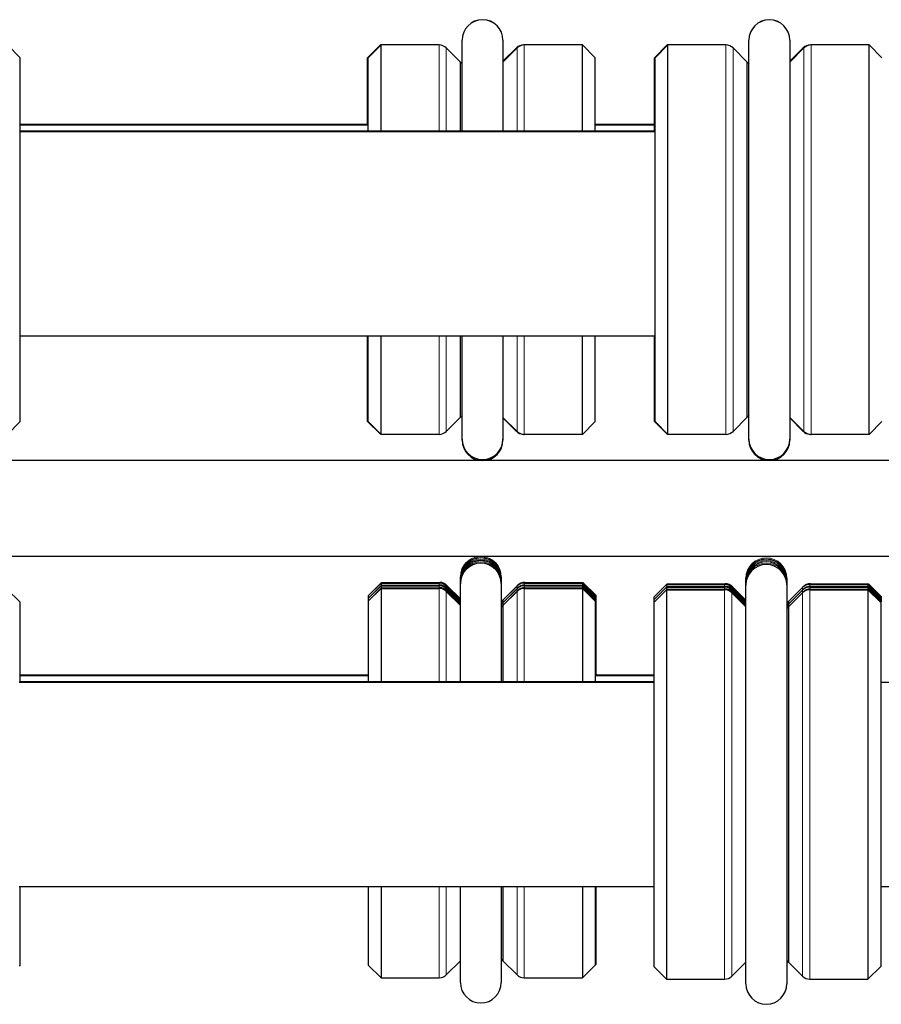
# Model space of a CAD drawing. Units: inches. Extents: x 134.9 to 185.6, y 9 to 45.7.
# Drawn here: x 144.7 to 146.4, y 18 to 19.9 of the extents above; entities that cross this region are included whole.
import ezdxf

# ---------------------------------------------------------------- set-up
doc = ezdxf.new("R2010")
doc.units = ezdxf.units.IN
doc.header["$MEASUREMENT"] = 0
doc.layers.add('TANGENT EDGES', color=7, linetype='Continuous', lineweight=0)
doc.layers.add('VISIBLE', color=7, linetype='Continuous')

msp = doc.modelspace()

# ---------------------------------------------------------------- linework, layer by layer
at = {"layer": 'TANGENT EDGES'}
for p, q in [((145.5314, 19.872), (145.5314, 19.8721)), ((145.5326, 19.7042), (145.5326, 19.872)), ((145.5468, 19.7042), (145.5468, 19.8661)), ((145.684, 19.8649), (145.684, 19.8662)), ((145.6852, 19.7042), (145.6852, 19.8661)), ((145.6981, 19.8719), (145.6981, 19.8721)), ((145.6993, 19.7042), (145.6993, 19.872)), ((146.0926, 19.872), (146.0926, 19.8721)), ((146.0939, 19.11), (146.0939, 19.872)), ((146.108, 19.1158), (146.108, 19.8661)), ((146.2452, 19.8649), (146.2452, 19.8662)), ((146.2464, 19.1158), (146.2464, 19.8661)), ((146.2593, 19.8719), (146.2593, 19.8721)), ((146.2605, 19.11), (146.2605, 19.872)), ((145.5326, 19.11), (145.5326, 19.3029)), ((145.5468, 19.1158), (145.5468, 19.3029)), ((145.6852, 19.1158), (145.6852, 19.3029)), ((145.6993, 19.11), (145.6993, 19.3029)), ((145.5468, 19.1158), (145.5468, 19.1158)), ((145.5468, 19.1158), (145.5468, 19.1158)), ((145.684, 19.1159), (145.684, 19.117)), ((145.684, 19.1159), (145.684, 19.1159)), ((145.684, 19.1159), (145.684, 19.1159)), ((146.108, 19.1158), (146.108, 19.1158)), ((146.108, 19.1158), (146.108, 19.1158)), ((146.2452, 19.1159), (146.2452, 19.117)), ((146.2452, 19.1159), (146.2452, 19.1159)), ((146.2452, 19.1159), (146.2452, 19.1159)), ((145.5326, 19.11), (145.5326, 19.11)), ((145.5326, 19.11), (145.5326, 19.11)), ((145.6993, 19.11), (145.6993, 19.11)), ((145.6993, 19.11), (145.6993, 19.11)), ((146.0939, 19.11), (146.0939, 19.11)), ((146.0939, 19.11), (146.0939, 19.11)), ((146.2605, 19.11), (146.2605, 19.11)), ((146.2605, 19.11), (146.2605, 19.11)), ((145.5326, 18.819), (145.5326, 18.815)), ((145.5326, 18.8138), (145.5326, 18.8098)), ((145.5326, 18.8085), (145.5326, 18.6262)), ((145.5339, 18.8202), (145.5339, 18.8189)), ((145.5339, 18.815), (145.5339, 18.8137)), ((145.5339, 18.8098), (145.5339, 18.8085)), ((145.5468, 18.8131), (145.5468, 18.8103)), ((145.5468, 18.8079), (145.5468, 18.8051)), ((145.548, 18.8144), (145.548, 18.8119)), ((145.548, 18.8092), (145.548, 18.8067)), ((145.6852, 18.8131), (145.6852, 18.8079)), ((145.6852, 18.8079), (145.6852, 18.8027)), ((145.6864, 18.8144), (145.6864, 18.8142)), ((145.6864, 18.8092), (145.6864, 18.809)), ((145.6993, 18.819), (145.6993, 18.815)), ((145.6993, 18.8138), (145.6993, 18.8098)), ((145.6993, 18.8085), (145.6993, 18.6262)), ((145.7005, 18.8202), (145.7005, 18.819)), ((145.7005, 18.815), (145.7005, 18.8138)), ((145.7005, 18.8098), (145.7005, 18.8085)), ((146.0914, 18.8164), (146.0914, 18.8124)), ((146.0914, 18.8112), (146.0914, 18.8072)), ((146.0914, 18.8059), (146.0914, 18.0439)), ((146.0926, 18.8176), (146.0926, 18.8163)), ((146.0926, 18.8124), (146.0926, 18.8111)), ((146.0926, 18.8072), (146.0926, 18.8059)), ((146.1055, 18.8105), (146.1055, 18.8077)), ((146.1068, 18.8118), (146.1068, 18.8093)), ((146.1068, 18.8066), (146.1068, 18.8041)), ((146.244, 18.8105), (146.244, 18.8053)), ((146.2452, 18.8118), (146.2452, 18.8116)), ((146.2452, 18.8066), (146.2452, 18.8064)), ((146.2581, 18.8164), (146.2581, 18.8124)), ((146.2581, 18.8112), (146.2581, 18.8072)), ((146.2581, 18.8059), (146.2581, 18.0439)), ((146.2593, 18.8176), (146.2593, 18.8164)), ((146.2593, 18.8124), (146.2593, 18.8112)), ((146.2593, 18.8072), (146.2593, 18.8059)), ((145.5468, 18.8027), (145.5468, 18.6262)), ((145.548, 18.804), (145.548, 18.8015)), ((145.6852, 18.8027), (145.6852, 18.6262)), ((145.6864, 18.804), (145.6864, 18.8038)), ((146.1055, 18.8053), (146.1055, 18.8025)), ((146.1055, 18.8001), (146.1055, 18.0498)), ((146.1068, 18.8014), (146.1068, 18.7989)), ((146.244, 18.8053), (146.244, 18.8001)), ((146.244, 18.8001), (146.244, 18.0498)), ((146.2452, 18.8014), (146.2452, 18.8012)), ((145.5326, 18.2249), (145.5326, 18.0465)), ((145.5468, 18.2249), (145.5468, 18.0524)), ((145.6852, 18.2249), (145.6852, 18.0524)), ((145.6993, 18.2249), (145.6993, 18.0465))]:
    msp.add_line(p, q, dxfattribs=at)
for centre, start, end in [((145.6143, 18.8311), 93.6274, 180), ((145.6143, 18.831), 0, 180), ((145.6143, 18.8282), 0, 180), ((145.6143, 18.8259), 0, 180), ((145.6143, 18.8258), 0, 180), ((145.6143, 18.8311), 0, 86.3726), ((146.173, 18.8285), 0, 180), ((146.173, 18.8284), 0, 180), ((146.173, 18.8256), 0, 180), ((145.6143, 18.823), 0, 180), ((145.6143, 18.8207), 0, 180), ((145.6143, 18.8206), 0, 180), ((145.6143, 18.8178), 0, 180), ((146.173, 18.8233), 0, 180), ((146.173, 18.8232), 0, 180), ((146.173, 18.8204), 0, 180), ((146.173, 18.8181), 0, 180), ((146.173, 18.818), 0, 180), ((146.173, 18.8152), 0, 180)]:
    msp.add_arc(centre, 0.04, start, end, dxfattribs=at)
at = {"layer": 'VISIBLE'}
for p, q in [((144.7132, 19.847), (144.6882, 19.872)), ((145.3928, 19.8471), (145.4178, 19.8721)), ((145.394, 19.847), (145.419, 19.872)), ((145.4178, 19.8707), (145.4178, 19.8721)), ((145.5314, 19.8721), (145.4178, 19.8721)), ((145.419, 19.7042), (145.419, 19.872)), ((145.5326, 19.872), (145.419, 19.872)), ((145.5743, 19.8386), (145.5468, 19.8661)), ((145.5777, 19.8812), (145.5777, 19.8815)), ((145.5777, 19.7042), (145.5777, 19.8812)), ((145.6577, 19.8815), (145.6577, 19.8812)), ((145.6577, 19.8812), (145.6577, 19.7042)), ((145.6577, 19.84), (145.684, 19.8662)), ((145.6577, 19.8386), (145.6852, 19.8661)), ((145.8118, 19.8721), (145.6981, 19.8721)), ((145.813, 19.872), (145.6993, 19.872)), ((145.8118, 19.872), (145.8118, 19.8721)), ((145.8119, 19.872), (145.8118, 19.8721)), ((145.813, 19.7042), (145.813, 19.872)), ((145.838, 19.847), (145.813, 19.872)), ((145.954, 19.8471), (145.979, 19.8721)), ((145.9552, 19.847), (145.9802, 19.872)), ((145.979, 19.8707), (145.979, 19.8721)), ((146.0926, 19.8721), (145.979, 19.8721)), ((145.9802, 19.11), (145.9802, 19.872)), ((146.0939, 19.872), (145.9802, 19.872)), ((146.1355, 19.8386), (146.108, 19.8661)), ((146.1389, 19.8812), (146.1389, 19.8815)), ((146.1389, 19.1007), (146.1389, 19.8812)), ((146.2189, 19.8815), (146.2189, 19.8812)), ((146.2189, 19.8812), (146.2189, 19.1007)), ((146.2189, 19.84), (146.2452, 19.8662)), ((146.2189, 19.8386), (146.2464, 19.8661)), ((146.373, 19.8721), (146.2593, 19.8721)), ((146.3742, 19.872), (146.2605, 19.872)), ((146.373, 19.872), (146.373, 19.8721)), ((146.3731, 19.872), (146.373, 19.8721)), ((146.3742, 19.11), (146.3742, 19.872)), ((146.3992, 19.847), (146.3742, 19.872)), ((144.7132, 19.135), (144.7132, 19.847)), ((145.3928, 19.716), (145.3928, 19.8471)), ((145.394, 19.7042), (145.394, 19.847)), ((145.838, 19.7042), (145.838, 19.847)), ((145.954, 19.7029), (145.954, 19.8471)), ((145.9552, 19.135), (145.9552, 19.847)), ((145.5743, 19.7042), (145.5743, 19.8386)), ((146.1355, 19.1434), (146.1355, 19.8386)), ((144.7132, 19.7172), (145.3928, 19.7172)), ((144.7132, 19.716), (145.394, 19.716)), ((145.838, 19.7172), (145.954, 19.7172)), ((145.838, 19.716), (145.954, 19.716)), ((144.7132, 19.7042), (145.954, 19.7042)), ((144.7132, 19.7029), (145.9552, 19.7029)), ((144.7132, 19.3029), (145.9552, 19.3029)), ((145.3928, 19.1351), (145.3928, 19.3029)), ((145.394, 19.135), (145.394, 19.3029)), ((145.419, 19.11), (145.419, 19.3029)), ((145.5743, 19.1434), (145.5743, 19.3029)), ((145.5777, 19.1007), (145.5777, 19.3029)), ((145.6577, 19.3029), (145.6577, 19.1007)), ((145.813, 19.11), (145.813, 19.3029)), ((145.838, 19.135), (145.838, 19.3029)), ((145.954, 19.1351), (145.954, 19.3029)), ((144.7132, 19.135), (144.6882, 19.11)), ((144.7132, 19.135), (144.6882, 19.11)), ((144.7132, 19.135), (144.6882, 19.11)), ((144.7132, 19.135), (144.7132, 19.135)), ((144.7132, 19.135), (144.7132, 19.135)), ((145.3928, 19.1351), (145.4178, 19.1101)), ((145.3928, 19.1351), (145.3928, 19.1351)), ((145.3928, 19.1351), (145.4178, 19.1101)), ((145.3928, 19.1351), (145.3928, 19.1351)), ((145.3928, 19.1351), (145.4178, 19.1101)), ((145.394, 19.135), (145.419, 19.11)), ((145.5743, 19.1434), (145.5468, 19.1158)), ((145.5743, 19.1434), (145.5468, 19.1158)), ((145.5743, 19.1434), (145.5468, 19.1158)), ((145.5743, 19.1434), (145.5743, 19.1434)), ((145.5743, 19.1434), (145.5743, 19.1434)), ((145.6577, 19.1433), (145.6852, 19.1158)), ((145.6577, 19.1422), (145.684, 19.1159)), ((145.6577, 19.1422), (145.684, 19.1159)), ((145.6577, 19.1422), (145.684, 19.1159)), ((145.838, 19.135), (145.813, 19.11)), ((145.838, 19.135), (145.813, 19.11)), ((145.838, 19.135), (145.813, 19.11)), ((145.838, 19.135), (145.838, 19.135)), ((145.838, 19.135), (145.838, 19.135)), ((145.954, 19.1351), (145.979, 19.1101)), ((145.954, 19.1351), (145.954, 19.1351)), ((145.954, 19.1351), (145.979, 19.1101)), ((145.954, 19.1351), (145.954, 19.1351)), ((145.954, 19.1351), (145.979, 19.1101)), ((145.9552, 19.135), (145.9802, 19.11)), ((146.1355, 19.1434), (146.108, 19.1158)), ((146.1355, 19.1434), (146.108, 19.1158)), ((146.1355, 19.1434), (146.108, 19.1158)), ((146.1355, 19.1434), (146.1355, 19.1434)), ((146.1355, 19.1434), (146.1355, 19.1434)), ((146.2189, 19.1433), (146.2464, 19.1158)), ((146.2189, 19.1422), (146.2452, 19.1159)), ((146.2189, 19.1422), (146.2452, 19.1159)), ((146.2189, 19.1422), (146.2452, 19.1159)), ((146.3992, 19.135), (146.3742, 19.11)), ((146.3992, 19.135), (146.3742, 19.11)), ((146.3992, 19.135), (146.3742, 19.11)), ((145.4178, 19.1101), (145.4178, 19.1112)), ((145.4188, 19.1101), (145.4178, 19.1101)), ((145.4178, 19.1101), (145.4178, 19.1101)), ((145.4188, 19.1101), (145.4178, 19.1101)), ((145.4178, 19.1101), (145.4178, 19.1101)), ((145.4188, 19.1101), (145.4178, 19.1101)), ((145.4188, 19.1101), (145.419, 19.11)), ((145.4188, 19.1101), (145.419, 19.11)), ((145.5326, 19.11), (145.419, 19.11)), ((145.419, 19.11), (145.419, 19.11)), ((145.5326, 19.11), (145.419, 19.11)), ((145.419, 19.11), (145.419, 19.11)), ((145.5326, 19.11), (145.419, 19.11)), ((145.5777, 19.0986), (145.5777, 19.1007)), ((145.5777, 19.0986), (145.5777, 19.0986)), ((145.5777, 19.0986), (145.5777, 19.0986)), ((145.6577, 19.1007), (145.6577, 19.0986)), ((145.6577, 19.0986), (145.6577, 19.0986)), ((145.6577, 19.0986), (145.6577, 19.0986)), ((145.813, 19.11), (145.6993, 19.11)), ((145.813, 19.11), (145.6993, 19.11)), ((145.813, 19.11), (145.6993, 19.11)), ((145.813, 19.11), (145.813, 19.11)), ((145.813, 19.11), (145.813, 19.11)), ((145.979, 19.1101), (145.979, 19.1112)), ((145.9801, 19.1101), (145.979, 19.1101)), ((145.979, 19.1101), (145.979, 19.1101)), ((145.9801, 19.1101), (145.979, 19.1101)), ((145.979, 19.1101), (145.979, 19.1101)), ((145.9801, 19.1101), (145.979, 19.1101)), ((145.9801, 19.1101), (145.9802, 19.11)), ((145.9801, 19.1101), (145.9802, 19.11)), ((146.0939, 19.11), (145.9802, 19.11)), ((145.9802, 19.11), (145.9802, 19.11)), ((146.0939, 19.11), (145.9802, 19.11)), ((145.9802, 19.11), (145.9802, 19.11)), ((146.0939, 19.11), (145.9802, 19.11)), ((146.1389, 19.0986), (146.1389, 19.1007)), ((146.1389, 19.0986), (146.1389, 19.0986)), ((146.1389, 19.0986), (146.1389, 19.0986)), ((146.2189, 19.1007), (146.2189, 19.0986)), ((146.2189, 19.0986), (146.2189, 19.0986)), ((146.2189, 19.0986), (146.2189, 19.0986)), ((146.3742, 19.11), (146.2605, 19.11)), ((146.3742, 19.11), (146.2605, 19.11)), ((146.3742, 19.11), (146.2605, 19.11)), ((146.3742, 19.11), (146.3742, 19.11)), ((146.3742, 19.11), (146.3742, 19.11)), ((154.4895, 19.0586), (141.552, 19.0586)), ((153.9016, 18.8711), (141.6759, 18.8711)), ((145.5743, 18.8311), (145.5743, 18.8311)), ((145.5743, 18.831), (145.5743, 18.8311)), ((145.5743, 18.8284), (145.5743, 18.831)), ((145.5743, 18.8284), (145.5743, 18.8282)), ((145.5743, 18.8259), (145.5743, 18.8282)), ((145.5743, 18.8258), (145.5743, 18.8259)), ((145.5743, 18.8259), (145.5743, 18.8259)), ((145.5743, 18.8231), (145.5743, 18.8258)), ((145.6543, 18.8311), (145.6543, 18.8311)), ((145.6543, 18.831), (145.6543, 18.8311)), ((145.6543, 18.831), (145.6543, 18.8284)), ((145.6543, 18.8284), (145.6543, 18.8282)), ((145.6543, 18.8282), (145.6543, 18.8259)), ((145.6543, 18.8258), (145.6543, 18.8259)), ((145.6543, 18.8259), (145.6543, 18.8259)), ((145.6543, 18.8258), (145.6543, 18.8231)), ((146.133, 18.8285), (146.133, 18.8285)), ((146.133, 18.8284), (146.133, 18.8285)), ((146.133, 18.8258), (146.133, 18.8284)), ((146.133, 18.8258), (146.133, 18.8256)), ((146.133, 18.8233), (146.133, 18.8256)), ((146.213, 18.8285), (146.213, 18.8285)), ((146.213, 18.8284), (146.213, 18.8285)), ((146.213, 18.8284), (146.213, 18.8258)), ((146.213, 18.8258), (146.213, 18.8256)), ((146.213, 18.8256), (146.213, 18.8233)), ((144.712, 18.7822), (144.687, 18.8072)), ((145.394, 18.794), (145.419, 18.819)), ((145.394, 18.7888), (145.419, 18.8138)), ((145.394, 18.7835), (145.419, 18.8085)), ((145.3952, 18.7952), (145.4202, 18.8202)), ((145.3952, 18.79), (145.4202, 18.815)), ((145.3952, 18.7848), (145.4202, 18.8098)), ((145.419, 18.819), (145.419, 18.8138)), ((145.419, 18.819), (145.5326, 18.819)), ((145.419, 18.8138), (145.419, 18.8086)), ((145.419, 18.8138), (145.5326, 18.8138)), ((145.419, 18.8085), (145.419, 18.6262)), ((145.419, 18.8085), (145.5326, 18.8085)), ((145.4202, 18.8202), (145.4202, 18.819)), ((145.4202, 18.8202), (145.5339, 18.8202)), ((145.4202, 18.815), (145.4202, 18.8138)), ((145.4202, 18.815), (145.5339, 18.815)), ((145.4202, 18.8098), (145.4202, 18.8085)), ((145.4202, 18.8098), (145.5339, 18.8098)), ((145.5743, 18.7856), (145.5468, 18.8131)), ((145.5743, 18.7804), (145.5468, 18.8079)), ((145.5743, 18.7881), (145.548, 18.8144)), ((145.5743, 18.7829), (145.548, 18.8092)), ((145.5743, 18.8231), (145.5743, 18.823)), ((145.5743, 18.8207), (145.5743, 18.823)), ((145.5743, 18.8206), (145.5743, 18.8207)), ((145.5743, 18.8207), (145.5743, 18.8207)), ((145.5743, 18.8179), (145.5743, 18.8206)), ((145.5743, 18.8179), (145.5743, 18.8178)), ((145.5743, 18.6262), (145.5743, 18.8178)), ((145.6543, 18.8231), (145.6543, 18.823)), ((145.6543, 18.823), (145.6543, 18.8207)), ((145.6543, 18.8207), (145.6543, 18.8207)), ((145.6543, 18.8206), (145.6543, 18.8207)), ((145.6543, 18.8206), (145.6543, 18.8179)), ((145.6543, 18.8179), (145.6543, 18.8178)), ((145.6543, 18.8178), (145.6543, 18.6262)), ((145.6576, 18.7856), (145.6852, 18.8131)), ((145.6576, 18.7804), (145.6852, 18.8079)), ((145.6589, 18.7868), (145.6864, 18.8144)), ((145.6589, 18.7816), (145.6864, 18.8092)), ((145.6993, 18.819), (145.813, 18.819)), ((145.6993, 18.8138), (145.813, 18.8138)), ((145.6993, 18.8085), (145.813, 18.8085)), ((145.7005, 18.8202), (145.8142, 18.8202)), ((145.7005, 18.815), (145.8142, 18.815)), ((145.7005, 18.8098), (145.8142, 18.8098)), ((145.813, 18.819), (145.813, 18.815)), ((145.838, 18.794), (145.813, 18.819)), ((145.813, 18.8138), (145.813, 18.8098)), ((145.838, 18.7888), (145.813, 18.8138)), ((145.813, 18.8085), (145.813, 18.6262)), ((145.838, 18.7835), (145.813, 18.8085)), ((145.8142, 18.8202), (145.8142, 18.8177)), ((145.8392, 18.7952), (145.8142, 18.8202)), ((145.8142, 18.815), (145.8142, 18.8125)), ((145.8392, 18.79), (145.8142, 18.815)), ((145.8142, 18.8098), (145.8142, 18.8073)), ((145.8392, 18.7848), (145.8142, 18.8098)), ((145.9528, 18.7914), (145.9778, 18.8164)), ((145.9528, 18.7862), (145.9778, 18.8112)), ((145.9528, 18.7809), (145.9778, 18.8059)), ((145.954, 18.7926), (145.979, 18.8176)), ((145.954, 18.7874), (145.979, 18.8124)), ((145.954, 18.7822), (145.979, 18.8072)), ((145.9778, 18.8164), (145.9778, 18.8112)), ((145.9778, 18.8164), (146.0914, 18.8164)), ((145.9778, 18.8112), (145.9778, 18.806)), ((145.9778, 18.8112), (146.0914, 18.8112)), ((145.9778, 18.8059), (145.9778, 18.0439)), ((145.9778, 18.8059), (146.0914, 18.8059)), ((145.979, 18.8176), (145.979, 18.8164)), ((145.979, 18.8176), (146.0926, 18.8176)), ((145.979, 18.8124), (145.979, 18.8112)), ((145.979, 18.8124), (146.0926, 18.8124)), ((145.979, 18.8072), (145.979, 18.8059)), ((145.979, 18.8072), (146.0926, 18.8072)), ((146.133, 18.783), (146.1055, 18.8105)), ((146.133, 18.7855), (146.1068, 18.8118)), ((146.133, 18.7803), (146.1068, 18.8066)), ((146.133, 18.8232), (146.133, 18.8233)), ((146.133, 18.8233), (146.133, 18.8233)), ((146.133, 18.8205), (146.133, 18.8232)), ((146.133, 18.8205), (146.133, 18.8204)), ((146.133, 18.8181), (146.133, 18.8204)), ((146.133, 18.8181), (146.133, 18.8181)), ((146.133, 18.818), (146.133, 18.8181)), ((146.133, 18.8153), (146.133, 18.818)), ((146.133, 18.8153), (146.133, 18.8152)), ((146.133, 18.0347), (146.133, 18.8152)), ((146.213, 18.8233), (146.213, 18.8233)), ((146.213, 18.8232), (146.213, 18.8233)), ((146.213, 18.8232), (146.213, 18.8205)), ((146.213, 18.8205), (146.213, 18.8204)), ((146.213, 18.8204), (146.213, 18.8181)), ((146.213, 18.818), (146.213, 18.8181)), ((146.213, 18.8181), (146.213, 18.8181)), ((146.213, 18.818), (146.213, 18.8153)), ((146.213, 18.8153), (146.213, 18.8152)), ((146.213, 18.8152), (146.213, 18.0347)), ((146.2164, 18.783), (146.244, 18.8105)), ((146.2176, 18.7842), (146.2452, 18.8118)), ((146.2176, 18.779), (146.2452, 18.8066)), ((146.2581, 18.8164), (146.3718, 18.8164)), ((146.2581, 18.8112), (146.3718, 18.8112)), ((146.2581, 18.8059), (146.3718, 18.8059)), ((146.2593, 18.8176), (146.373, 18.8176)), ((146.2593, 18.8124), (146.373, 18.8124)), ((146.2593, 18.8072), (146.373, 18.8072)), ((146.3718, 18.8164), (146.3718, 18.8124)), ((146.3968, 18.7914), (146.3718, 18.8164)), ((146.3718, 18.8112), (146.3718, 18.8072)), ((146.3968, 18.7862), (146.3718, 18.8112)), ((146.3718, 18.8059), (146.3718, 18.0439)), ((146.3968, 18.7809), (146.3718, 18.8059)), ((146.373, 18.8176), (146.373, 18.8151)), ((146.398, 18.7926), (146.373, 18.8176)), ((146.373, 18.8124), (146.373, 18.8099)), ((146.398, 18.7874), (146.373, 18.8124)), ((146.373, 18.8072), (146.373, 18.8047)), ((146.398, 18.7822), (146.373, 18.8072)), ((145.394, 18.794), (145.394, 18.7888)), ((145.394, 18.7888), (145.394, 18.7835)), ((145.3952, 18.7952), (145.3952, 18.7952)), ((145.3952, 18.79), (145.3952, 18.79)), ((145.5743, 18.7752), (145.5468, 18.8027)), ((145.5743, 18.7777), (145.548, 18.804)), ((145.6576, 18.7751), (145.6852, 18.8027)), ((145.6589, 18.7764), (145.6864, 18.804)), ((145.6589, 18.7868), (145.6589, 18.7868)), ((145.838, 18.794), (145.838, 18.7913)), ((145.838, 18.7888), (145.838, 18.7861)), ((145.8392, 18.7952), (145.8392, 18.79)), ((145.8392, 18.79), (145.8392, 18.7848)), ((145.9528, 18.7914), (145.9528, 18.7862)), ((145.954, 18.7926), (145.954, 18.7926)), ((145.954, 18.7874), (145.954, 18.7874)), ((146.133, 18.7778), (146.1055, 18.8053)), ((146.133, 18.7726), (146.1055, 18.8001)), ((146.133, 18.7751), (146.1068, 18.8014)), ((146.2164, 18.7777), (146.244, 18.8053)), ((146.2164, 18.7725), (146.244, 18.8001)), ((146.2176, 18.7738), (146.2452, 18.8014)), ((146.3968, 18.7914), (146.3968, 18.7887)), ((146.398, 18.7926), (146.398, 18.7874)), ((146.398, 18.7874), (146.398, 18.7822)), ((144.712, 18.7822), (144.712, 18.6249)), ((145.394, 18.7835), (145.394, 18.6262)), ((145.3952, 18.7848), (145.3952, 18.7848)), ((145.6576, 18.7856), (145.6576, 18.7804)), ((145.6576, 18.7804), (145.6576, 18.7752)), ((145.6576, 18.7751), (145.6576, 18.6262)), ((145.6589, 18.7816), (145.6589, 18.7816)), ((145.6589, 18.7764), (145.6589, 18.7764)), ((145.838, 18.7835), (145.838, 18.6262)), ((145.8392, 18.7848), (145.8392, 18.638)), ((145.9528, 18.7862), (145.9528, 18.7809)), ((145.9528, 18.7809), (145.9528, 18.0689)), ((145.954, 18.7822), (145.954, 18.7822)), ((146.2164, 18.783), (146.2164, 18.7778)), ((146.2164, 18.7777), (146.2164, 18.7726)), ((146.2164, 18.7725), (146.2164, 18.0773)), ((146.2176, 18.7842), (146.2176, 18.7842)), ((146.2176, 18.779), (146.2176, 18.779)), ((146.2176, 18.7738), (146.2176, 18.7738)), ((146.3968, 18.7862), (146.3968, 18.7834)), ((146.3968, 18.7809), (146.3968, 18.0689)), ((144.712, 18.6392), (145.394, 18.6392)), ((144.712, 18.638), (145.394, 18.638)), ((145.838, 18.638), (145.9528, 18.638)), ((145.8392, 18.6392), (145.9528, 18.6392)), ((144.7108, 18.6249), (145.9528, 18.6249)), ((144.712, 18.6262), (145.9528, 18.6262)), ((146.3968, 18.6249), (147.6388, 18.6249)), ((144.7108, 18.2249), (145.9528, 18.2249)), ((144.712, 18.2249), (144.712, 18.0702)), ((145.394, 18.2249), (145.394, 18.0715)), ((145.419, 18.2249), (145.419, 18.0465)), ((145.5743, 18.0373), (145.5743, 18.2249)), ((145.6543, 18.2249), (145.6543, 18.0373)), ((145.6576, 18.2249), (145.6576, 18.08)), ((145.813, 18.2249), (145.813, 18.0465)), ((145.838, 18.2249), (145.838, 18.0715)), ((145.8392, 18.2249), (145.8392, 18.0728)), ((146.3968, 18.2249), (147.6388, 18.2249)), ((145.5743, 18.0799), (145.5468, 18.0524)), ((145.6576, 18.08), (145.6852, 18.0524)), ((146.133, 18.0773), (146.1055, 18.0498)), ((146.2164, 18.0773), (146.244, 18.0498)), ((144.712, 18.0702), (144.7108, 18.069)), ((145.394, 18.0715), (145.419, 18.0465)), ((145.838, 18.0715), (145.813, 18.0465)), ((145.8392, 18.0728), (145.838, 18.0716)), ((145.9528, 18.0689), (145.9778, 18.0439)), ((146.3968, 18.0689), (146.3718, 18.0439)), ((146.398, 18.0702), (146.3968, 18.069)), ((145.419, 18.0465), (145.5326, 18.0465)), ((145.6993, 18.0465), (145.813, 18.0465)), ((145.9778, 18.0439), (146.0914, 18.0439)), ((146.2581, 18.0439), (146.3718, 18.0439))]:
    msp.add_line(p, q, dxfattribs=at)
for centre, radius, start, end in [((145.6177, 19.8815), 0.04, 0, 180), ((145.6177, 19.8815), 0.04, 0.0008, 179.9992), ((145.6177, 19.8812), 0.04, 0, 180), ((146.1789, 19.8815), 0.04, 0, 180), ((146.1789, 19.8815), 0.04, 0.0008, 179.9992), ((146.1789, 19.8812), 0.04, 0, 180), ((145.5314, 19.8521), 0.02, 82.2284, 90), ((145.5326, 19.852), 0.02, 45.0008, 90), ((145.6981, 19.8521), 0.02, 90, 134.9984), ((145.6993, 19.852), 0.02, 90, 134.9984), ((146.0926, 19.8521), 0.02, 82.2284, 90), ((146.0939, 19.852), 0.02, 45.0008, 90), ((146.2593, 19.8521), 0.02, 90, 134.9984), ((146.2605, 19.852), 0.02, 90, 134.9984), ((145.616, 19.8775), 0.057, 223.0373, 227.8169), ((146.1772, 19.8775), 0.057, 223.0373, 227.8169), ((145.616, 19.1045), 0.057, 132.1831, 136.9627), ((145.616, 19.1045), 0.057, 132.1831, 136.9627), ((145.616, 19.1045), 0.057, 132.1831, 136.9627), ((146.1772, 19.1045), 0.057, 132.1831, 136.9627), ((146.1772, 19.1045), 0.057, 132.1831, 136.9627), ((146.1772, 19.1045), 0.057, 132.1831, 136.9627), ((145.5326, 19.13), 0.02, 270, 314.9992), ((145.5326, 19.13), 0.02, 270, 314.9992), ((145.5326, 19.13), 0.02, 270, 314.9992), ((145.6981, 19.1301), 0.02, 225.0016, 265.7554), ((145.6981, 19.1301), 0.02, 225.0016, 265.7554), ((145.6981, 19.1301), 0.02, 225.0016, 265.7554), ((145.6993, 19.13), 0.02, 225.0016, 270), ((146.0939, 19.13), 0.02, 270, 314.9992), ((146.0939, 19.13), 0.02, 270, 314.9992), ((146.0939, 19.13), 0.02, 270, 314.9992), ((146.2593, 19.1301), 0.02, 225.0016, 265.7554), ((146.2593, 19.1301), 0.02, 225.0016, 265.7554), ((146.2593, 19.1301), 0.02, 225.0016, 265.7554), ((146.2605, 19.13), 0.02, 225.0016, 270), ((145.6177, 19.1007), 0.04, 180, 0), ((145.6177, 19.0986), 0.04, 180, 0), ((145.6993, 19.13), 0.02, 262.2024, 270), ((145.6993, 19.13), 0.02, 262.2024, 270), ((146.1789, 19.1007), 0.04, 180, 0), ((146.1789, 19.0986), 0.04, 180, 0), ((146.2605, 19.13), 0.02, 262.2024, 270), ((146.2605, 19.13), 0.02, 262.2024, 270), ((145.6143, 18.8284), 0.04, 0, 180), ((146.173, 18.8258), 0.04, 0, 180), ((145.6143, 18.8231), 0.04, 0, 180), ((145.6143, 18.8179), 0.04, 0, 180), ((146.173, 18.8205), 0.04, 0, 180), ((146.173, 18.8153), 0.04, 0, 180), ((145.5326, 18.799), 0.02, 45.0016, 90), ((145.5326, 18.7938), 0.02, 45.0016, 90), ((145.5326, 18.7885), 0.02, 45.0016, 90), ((145.5339, 18.8002), 0.02, 45.0016, 90), ((145.5339, 18.795), 0.02, 45.0016, 90), ((145.5339, 18.7898), 0.02, 45.0016, 90), ((145.6993, 18.799), 0.02, 90, 134.9992), ((145.6993, 18.7938), 0.02, 90, 134.9992), ((145.6993, 18.7885), 0.02, 90, 134.9992), ((145.7005, 18.8002), 0.02, 90, 134.9992), ((145.7005, 18.795), 0.02, 90, 134.9992), ((145.7005, 18.7898), 0.02, 90, 134.9992), ((146.0914, 18.7964), 0.02, 45.0016, 90), ((146.0914, 18.7912), 0.02, 45.0016, 90), ((146.0914, 18.7859), 0.02, 45.0016, 90), ((146.0926, 18.7976), 0.02, 45.0016, 90), ((146.0926, 18.7924), 0.02, 45.0016, 90), ((146.0926, 18.7872), 0.02, 45.0016, 90), ((146.2581, 18.7964), 0.02, 90, 134.9992), ((146.2581, 18.7912), 0.02, 90, 134.9992), ((146.2581, 18.7859), 0.02, 90, 134.9992), ((146.2593, 18.7976), 0.02, 90, 134.9992), ((146.2593, 18.7924), 0.02, 90, 134.9992), ((146.2593, 18.7872), 0.02, 90, 134.9992), ((145.6172, 18.8257), 0.057, 310.5435, 316.9627), ((145.616, 18.8245), 0.057, 312.1831, 316.9627), ((145.6172, 18.8205), 0.057, 310.5435, 316.9627), ((145.616, 18.8193), 0.057, 312.1831, 316.9627), ((145.6172, 18.8153), 0.057, 310.5435, 316.9627), ((145.616, 18.814), 0.057, 312.1831, 316.9627), ((146.176, 18.8231), 0.057, 310.5435, 316.9627), ((146.1748, 18.8219), 0.057, 312.1831, 316.9627), ((146.176, 18.8179), 0.057, 310.5435, 316.9627), ((146.1748, 18.8166), 0.057, 312.1831, 316.9627), ((146.176, 18.8127), 0.057, 310.5435, 316.9627), ((146.1748, 18.8114), 0.057, 312.1831, 316.9627), ((145.616, 18.041), 0.057, 43.0373, 47.8169), ((146.1748, 18.0384), 0.057, 43.0373, 47.8169), ((145.5326, 18.0665), 0.02, 270, 314.9984), ((145.6143, 18.0373), 0.04, 180, 0), ((145.6993, 18.0665), 0.02, 225.0008, 270), ((146.0914, 18.0639), 0.02, 270, 314.9984), ((146.2581, 18.0639), 0.02, 225.0008, 270), ((146.173, 18.0347), 0.04, 180, 0)]:
    msp.add_arc(centre, radius, start, end, dxfattribs=at)

doc.saveas('drawing.dxf')
